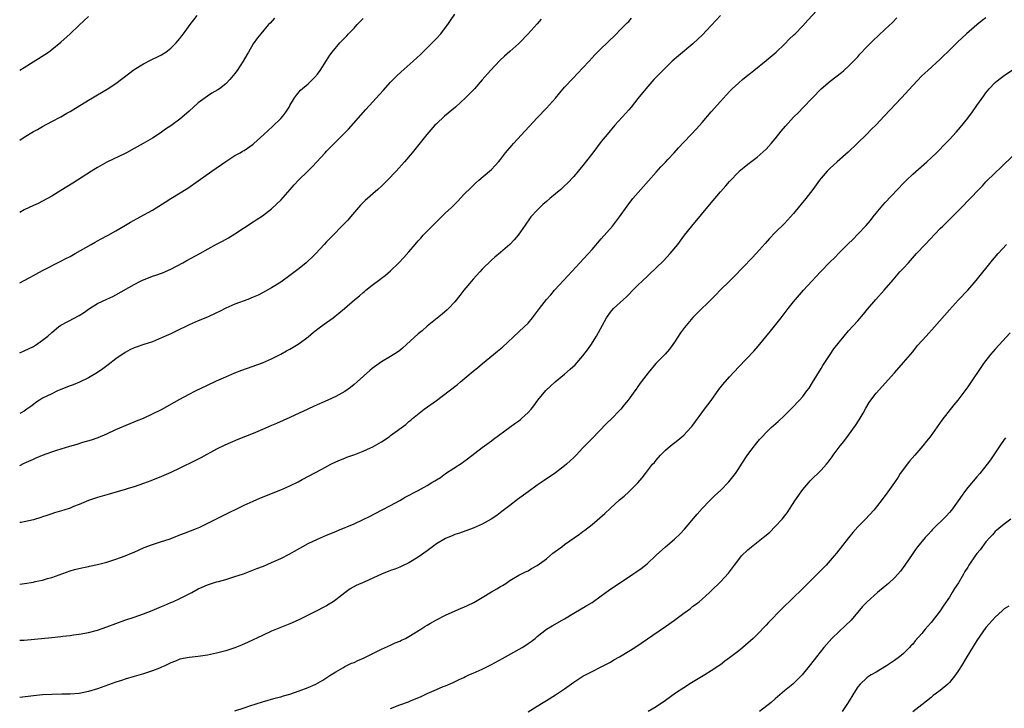
# Model space of a CAD drawing. Units: inches. Extents: x 2610000 to 2613000, y 1482000 to 1485000.
# Drawn here: x 2610000 to 2610215, y 1484044 to 1484194 of the extents above; entities that cross this region are included whole.
import ezdxf

# ---------------------------------------------------------------- set-up
doc = ezdxf.new("R2010")
doc.units = ezdxf.units.IN
doc.header["$MEASUREMENT"] = 0
doc.layers.add('LD26101482_10ft', color=71, linetype='Continuous')

msp = doc.modelspace()

# ---------------------------------------------------------------- linework, layer by layer
at = {"layer": 'LD26101482_10ft'}
for points, elevation in [([(2610000, 1484070.82), (2610001.04, 1484070.96), (2610003, 1484071.29), (2610003.38, 1484071.38), (2610005, 1484071.71), (2610006.04, 1484072.04), (2610007, 1484072.28), (2610011, 1484073.72), (2610011.99, 1484074.01), (2610013.59, 1484074.41), (2610015, 1484074.67), (2610015.26, 1484074.74), (2610017, 1484075.09), (2610019, 1484075.62), (2610021, 1484076.26), (2610023, 1484076.98), (2610024.44, 1484077.56), (2610025, 1484077.84), (2610027.18, 1484078.82), (2610029, 1484079.47), (2610031, 1484080.11), (2610032.67, 1484080.67), (2610033.55, 1484081), (2610035, 1484081.58), (2610036.01, 1484081.99), (2610038.64, 1484083), (2610039.3, 1484083.3), (2610042.82, 1484085), (2610044.27, 1484085.73), (2610049, 1484088.05), (2610051, 1484088.97), (2610052.42, 1484089.58), (2610057, 1484091.42), (2610059, 1484092.3), (2610060.81, 1484093.19), (2610061.69, 1484093.69), (2610065.97, 1484095.97), (2610067.96, 1484097), (2610069, 1484097.51), (2610070.02, 1484097.98), (2610071, 1484098.36), (2610071.44, 1484098.56), (2610073.15, 1484099.15), (2610075, 1484099.89), (2610076.57, 1484100.57), (2610077, 1484100.77), (2610077.45, 1484101), (2610079, 1484101.9), (2610080.65, 1484103), (2610081, 1484103.25), (2610084.29, 1484105.71), (2610085, 1484106.32), (2610085.39, 1484106.61), (2610085.8, 1484107), (2610088.3, 1484109), (2610091.04, 1484110.96), (2610093.79, 1484113), (2610095.57, 1484114.43), (2610096.28, 1484115), (2610099, 1484117.3), (2610099.95, 1484118.05), (2610101.03, 1484119), (2610103.46, 1484121), (2610104.33, 1484121.67), (2610105.41, 1484122.59), (2610109, 1484125.92), (2610110.19, 1484127), (2610111, 1484127.84), (2610112, 1484129), (2610112.44, 1484129.56), (2610113.48, 1484131), (2610115.03, 1484133), (2610115.97, 1484134.03), (2610116.8, 1484135), (2610119.79, 1484138.21), (2610122.3, 1484141), (2610125, 1484143.92), (2610127, 1484146.19), (2610129.43, 1484149), (2610131, 1484151), (2610132.66, 1484153.34), (2610133.92, 1484155), (2610135.6, 1484157), (2610139, 1484160.79), (2610140.03, 1484161.97), (2610141, 1484162.96), (2610141.56, 1484163.56), (2610142.9, 1484165), (2610143.88, 1484166.12), (2610145, 1484167.32), (2610146.6, 1484169), (2610147.79, 1484170.21), (2610149, 1484171.59), (2610151, 1484173.93), (2610153, 1484176.22), (2610155, 1484178.39), (2610155.61, 1484179), (2610157, 1484180.3), (2610157.83, 1484181), (2610159, 1484181.95), (2610159.6, 1484182.4), (2610160.32, 1484183), (2610163, 1484185.18), (2610165.16, 1484187), (2610167, 1484188.74), (2610168.12, 1484189.88), (2610169, 1484190.68), (2610169.31, 1484191), (2610171, 1484192.72), (2610172.07, 1484193.93), (2610175, 1484197.08)], 10250), ([(2610000, 1484121.31), (2610001, 1484121.78), (2610003, 1484122.75), (2610003.43, 1484123), (2610005, 1484124.08), (2610006.13, 1484125), (2610007, 1484125.77), (2610008.46, 1484127), (2610009, 1484127.38), (2610012.01, 1484129), (2610012.69, 1484129.31), (2610013, 1484129.49), (2610013.92, 1484130.08), (2610015.22, 1484131), (2610017, 1484132.13), (2610019, 1484133.08), (2610020.35, 1484133.65), (2610021, 1484133.99), (2610025, 1484136.27), (2610026.37, 1484137), (2610026.8, 1484137.2), (2610027, 1484137.29), (2610029, 1484138.05), (2610029.71, 1484138.29), (2610031.19, 1484138.81), (2610033, 1484139.61), (2610035.59, 1484141), (2610036.49, 1484141.51), (2610039.34, 1484143), (2610043, 1484145.04), (2610044.3, 1484145.7), (2610045.57, 1484146.43), (2610047, 1484147.3), (2610051, 1484149.96), (2610051.64, 1484150.36), (2610053, 1484151.26), (2610055, 1484152.75), (2610056.16, 1484153.84), (2610057, 1484154.69), (2610059.04, 1484157), (2610059.97, 1484158.03), (2610060.87, 1484159), (2610062.89, 1484161), (2610063.97, 1484162.03), (2610066.69, 1484165), (2610067, 1484165.36), (2610069, 1484167.41), (2610070.64, 1484169), (2610071.82, 1484170.18), (2610075.58, 1484174.42), (2610079.37, 1484178.63), (2610081, 1484180.41), (2610081.57, 1484181), (2610082.28, 1484181.72), (2610083.32, 1484182.68), (2610085.9, 1484185), (2610087.52, 1484186.48), (2610089, 1484187.89), (2610090.09, 1484189), (2610091, 1484189.96), (2610091.94, 1484191), (2610093, 1484192.35), (2610093.49, 1484193), (2610094.08, 1484193.92), (2610095, 1484195.26)], 10210), ([(2610000, 1484167.75), (2610001, 1484168.42), (2610003, 1484169.62), (2610003.9, 1484170.1), (2610005, 1484170.74), (2610007, 1484171.82), (2610009, 1484172.87), (2610010.33, 1484173.67), (2610011, 1484174.03), (2610011.59, 1484174.41), (2610015, 1484176.49), (2610015.9, 1484177), (2610017, 1484177.67), (2610019.1, 1484178.9), (2610021, 1484180.12), (2610023.74, 1484182.26), (2610025, 1484183.2), (2610027, 1484184.43), (2610028.73, 1484185.27), (2610029, 1484185.43), (2610030.08, 1484185.92), (2610031, 1484186.41), (2610031.93, 1484187), (2610033, 1484187.82), (2610034.15, 1484189), (2610034.53, 1484189.47), (2610035, 1484189.99), (2610035.43, 1484190.57), (2610035.78, 1484191), (2610037.24, 1484193), (2610038, 1484194), (2610038.74, 1484195)], 10180), ([(2610153, 1484194.99), (2610152.05, 1484193.95), (2610151, 1484192.82), (2610149, 1484190.71), (2610148.14, 1484189.86), (2610147, 1484188.77), (2610143.83, 1484186.17), (2610142.51, 1484185), (2610141, 1484183.57), (2610140.42, 1484183), (2610139.73, 1484182.27), (2610139, 1484181.53), (2610138.5, 1484181), (2610136.74, 1484179), (2610135, 1484176.88), (2610133.52, 1484175), (2610133, 1484174.41), (2610132.36, 1484173.64), (2610129.99, 1484171), (2610128.28, 1484169), (2610127, 1484167.45), (2610125.15, 1484165), (2610123, 1484162.23), (2610121.94, 1484161), (2610121, 1484159.84), (2610119.61, 1484158.39), (2610119, 1484157.77), (2610118.16, 1484157), (2610117, 1484156.06), (2610115.77, 1484155), (2610115, 1484154.38), (2610114.25, 1484153.75), (2610113.47, 1484153), (2610113, 1484152.51), (2610111.62, 1484151), (2610110.21, 1484149), (2610109, 1484147.21), (2610108.84, 1484147), (2610108, 1484146), (2610107, 1484144.95), (2610105, 1484143.21), (2610103.76, 1484142.24), (2610103, 1484141.56), (2610101, 1484139.62), (2610100.48, 1484139), (2610099, 1484137.41), (2610098.64, 1484137), (2610096.97, 1484135), (2610096.13, 1484133.87), (2610095, 1484132.46), (2610093.62, 1484131), (2610093.31, 1484130.69), (2610092.23, 1484129.77), (2610089, 1484127.15), (2610087.85, 1484126.15), (2610087, 1484125.46), (2610083.62, 1484122.38), (2610083, 1484121.87), (2610082.5, 1484121.5), (2610081, 1484120.51), (2610079, 1484119.35), (2610078.47, 1484119), (2610077, 1484117.93), (2610076.49, 1484117.51), (2610073.69, 1484115), (2610073, 1484114.41), (2610072.21, 1484113.79), (2610071, 1484112.92), (2610069, 1484111.82), (2610067.27, 1484111), (2610064.32, 1484109.68), (2610062.89, 1484109), (2610059, 1484107.22), (2610056.08, 1484105.92), (2610055, 1484105.47), (2610053, 1484104.58), (2610051, 1484103.72), (2610047.62, 1484102.38), (2610044.82, 1484101.18), (2610043, 1484100.3), (2610039.59, 1484098.41), (2610038.28, 1484097.72), (2610035, 1484096.13), (2610033, 1484095.2), (2610031, 1484094.36), (2610028.61, 1484093.39), (2610027, 1484092.79), (2610025, 1484092.08), (2610023.7, 1484091.7), (2610023, 1484091.46), (2610021.29, 1484091), (2610019.51, 1484090.49), (2610017, 1484089.73), (2610015, 1484089.06), (2610013, 1484088.21), (2610011.77, 1484087.77), (2610011, 1484087.45), (2610009.63, 1484087), (2610007.59, 1484086.41), (2610007, 1484086.2), (2610005.73, 1484085.73), (2610005, 1484085.5), (2610004.61, 1484085.39), (2610003, 1484084.87), (2610001, 1484084.43), (2610000.31, 1484084.31), (2610000, 1484084.27)], 10240), ([(2610000, 1484183.02), (2610001, 1484183.66), (2610005.52, 1484186.48), (2610006.27, 1484187), (2610007, 1484187.54), (2610009, 1484189.18), (2610011.03, 1484190.97), (2610013, 1484192.86), (2610015, 1484194.73)], 10170), ([(2610211, 1484194.47), (2610210.15, 1484193.85), (2610209, 1484192.94), (2610206.73, 1484191), (2610204.81, 1484189.19), (2610202.62, 1484187), (2610201.78, 1484186.22), (2610201, 1484185.41), (2610198.32, 1484183), (2610197, 1484181.77), (2610195, 1484179.7), (2610192.57, 1484177), (2610188.74, 1484173), (2610187, 1484171.14), (2610185.94, 1484170.06), (2610184.92, 1484169), (2610182.88, 1484167), (2610180.88, 1484165.12), (2610178.49, 1484163), (2610177.73, 1484162.27), (2610177, 1484161.63), (2610176.35, 1484161), (2610175, 1484159.44), (2610174.65, 1484159), (2610173.21, 1484157), (2610171.69, 1484155), (2610169, 1484151.76), (2610167.69, 1484150.31), (2610167, 1484149.59), (2610165, 1484147.61), (2610163.72, 1484146.28), (2610162.77, 1484145.23), (2610160.78, 1484143), (2610159.92, 1484142.08), (2610156, 1484138), (2610155, 1484136.99), (2610152.99, 1484135), (2610152, 1484134), (2610146.96, 1484129.04), (2610145.14, 1484126.86), (2610144.32, 1484125.68), (2610143, 1484123.66), (2610141.87, 1484122.13), (2610140.93, 1484121.07), (2610138.94, 1484119), (2610137.23, 1484117), (2610135.71, 1484115), (2610135, 1484113.99), (2610134.58, 1484113.42), (2610134.31, 1484113), (2610132.87, 1484111), (2610132.01, 1484109.99), (2610131.24, 1484109), (2610131, 1484108.74), (2610129.32, 1484107), (2610128.13, 1484105.87), (2610125, 1484102.66), (2610124.17, 1484101.83), (2610123, 1484100.57), (2610121.5, 1484099), (2610121, 1484098.51), (2610119.38, 1484097), (2610119, 1484096.67), (2610117, 1484095.14), (2610114.54, 1484093.46), (2610113, 1484092.43), (2610111, 1484091.02), (2610108.69, 1484089.31), (2610107, 1484088.02), (2610105.31, 1484086.69), (2610104.17, 1484085.83), (2610102.96, 1484085), (2610101, 1484083.92), (2610099, 1484083.05), (2610096.04, 1484081.96), (2610095, 1484081.66), (2610094.55, 1484081.45), (2610093, 1484080.82), (2610091, 1484079.62), (2610089, 1484078.14), (2610087, 1484076.73), (2610085, 1484075.52), (2610083.32, 1484074.68), (2610083, 1484074.55), (2610081.89, 1484074.11), (2610081, 1484073.8), (2610078.97, 1484073.03), (2610075.34, 1484071.34), (2610073.49, 1484070.51), (2610072.19, 1484069.81), (2610071, 1484068.97), (2610069, 1484067.4), (2610068.43, 1484067), (2610067.56, 1484066.44), (2610067, 1484066.12), (2610066.26, 1484065.74), (2610065, 1484065.05), (2610060.81, 1484063), (2610059, 1484062.2), (2610055, 1484060.54), (2610053, 1484059.62), (2610049.87, 1484058.13), (2610048.47, 1484057.53), (2610047, 1484056.96), (2610045, 1484056.31), (2610043, 1484055.78), (2610041, 1484055.35), (2610039, 1484055.02), (2610037, 1484054.79), (2610035, 1484054.42), (2610034.01, 1484053.99), (2610033, 1484053.63), (2610032.6, 1484053.4), (2610031.68, 1484053), (2610031, 1484052.68), (2610030.5, 1484052.5), (2610029, 1484051.89), (2610027, 1484051.28), (2610025, 1484050.69), (2610023, 1484050.07), (2610022.21, 1484049.79), (2610021, 1484049.4), (2610018.56, 1484048.56), (2610017, 1484048), (2610015, 1484047.37), (2610013, 1484046.96), (2610011, 1484046.82), (2610009.19, 1484046.81), (2610007, 1484046.77), (2610005, 1484046.65), (2610003, 1484046.47), (2610000, 1484046.11)], 10270), ([(2610000, 1484058.57), (2610001, 1484058.6), (2610007, 1484059.17), (2610009, 1484059.38), (2610009.44, 1484059.44), (2610011, 1484059.62), (2610011.74, 1484059.74), (2610013, 1484059.89), (2610015, 1484060.25), (2610016.7, 1484060.7), (2610017, 1484060.78), (2610019, 1484061.48), (2610021, 1484062.27), (2610022.97, 1484063), (2610025, 1484063.66), (2610027, 1484064.33), (2610028.93, 1484065.07), (2610031, 1484065.95), (2610031.72, 1484066.28), (2610033, 1484066.8), (2610033.45, 1484067), (2610035, 1484067.72), (2610037.58, 1484069), (2610039, 1484069.78), (2610039.86, 1484070.14), (2610041, 1484070.67), (2610043, 1484071.34), (2610043.44, 1484071.44), (2610045, 1484071.88), (2610047, 1484072.47), (2610048.88, 1484073.12), (2610050.33, 1484073.67), (2610051.78, 1484074.22), (2610053.21, 1484074.79), (2610055, 1484075.54), (2610057, 1484076.43), (2610059, 1484077.44), (2610059.99, 1484078.01), (2610063, 1484079.68), (2610065, 1484080.66), (2610067, 1484081.52), (2610069, 1484082.33), (2610069.49, 1484082.51), (2610073, 1484083.98), (2610075, 1484084.93), (2610076.38, 1484085.61), (2610079.03, 1484086.97), (2610081, 1484088.01), (2610083, 1484089.13), (2610084.18, 1484089.82), (2610087, 1484091.31), (2610089, 1484092.4), (2610089.98, 1484093), (2610090.63, 1484093.37), (2610091, 1484093.62), (2610091.86, 1484094.14), (2610093, 1484094.96), (2610096.65, 1484097.35), (2610097, 1484097.62), (2610097.81, 1484098.19), (2610101, 1484100.63), (2610103, 1484102.12), (2610103.49, 1484102.51), (2610107, 1484105.07), (2610108.1, 1484105.9), (2610109, 1484106.52), (2610109.27, 1484106.73), (2610109.6, 1484107), (2610111, 1484108.27), (2610111.65, 1484109), (2610112.24, 1484109.76), (2610113.16, 1484111), (2610114.9, 1484113.1), (2610115.92, 1484114.08), (2610116.93, 1484115), (2610119, 1484116.71), (2610120.23, 1484117.77), (2610121.26, 1484118.74), (2610123, 1484120.67), (2610124.01, 1484121.99), (2610124.71, 1484123), (2610125.98, 1484125), (2610128.13, 1484129), (2610129, 1484130.23), (2610129.69, 1484131), (2610131.83, 1484133), (2610132.47, 1484133.53), (2610133, 1484134.1), (2610133.87, 1484135), (2610135, 1484136.13), (2610137, 1484138), (2610137.53, 1484138.47), (2610139, 1484139.89), (2610140.55, 1484141.45), (2610142.03, 1484143), (2610143.7, 1484145), (2610145.17, 1484147), (2610146.75, 1484149), (2610151, 1484154.11), (2610153, 1484156.46), (2610154.21, 1484157.79), (2610155, 1484158.72), (2610157, 1484160.88), (2610157.13, 1484161), (2610158.16, 1484161.84), (2610159, 1484162.55), (2610161, 1484164.07), (2610163, 1484165.81), (2610164.08, 1484167), (2610165, 1484168.07), (2610166.27, 1484169.73), (2610167.19, 1484170.81), (2610169, 1484172.76), (2610170.13, 1484173.87), (2610171, 1484174.8), (2610173.1, 1484177), (2610175, 1484178.94), (2610177, 1484180.67), (2610179.44, 1484182.56), (2610179.98, 1484183), (2610181, 1484183.9), (2610182.1, 1484185), (2610183, 1484185.97), (2610183.48, 1484186.52), (2610185, 1484188.13), (2610186.44, 1484189.56), (2610187.46, 1484190.54), (2610189, 1484191.96), (2610190.56, 1484193.44), (2610191.54, 1484194.46)], 10260), ([(2610055.62, 1484194.38), (2610054.67, 1484193.33), (2610054.34, 1484193), (2610052.62, 1484191), (2610051.9, 1484190.1), (2610051, 1484188.79), (2610049.95, 1484187), (2610049.58, 1484186.42), (2610048.78, 1484185), (2610047.47, 1484183), (2610047, 1484182.35), (2610045.88, 1484181), (2610045, 1484180.09), (2610043.64, 1484179), (2610043.25, 1484178.75), (2610041.99, 1484178.01), (2610041, 1484177.39), (2610039, 1484175.89), (2610037, 1484174.1), (2610036.4, 1484173.6), (2610035, 1484172.36), (2610033, 1484170.87), (2610031.87, 1484170.13), (2610031, 1484169.51), (2610030.22, 1484169), (2610029, 1484168.23), (2610026.96, 1484167), (2610025.68, 1484166.32), (2610025, 1484165.91), (2610023.34, 1484165), (2610023, 1484164.82), (2610019.04, 1484162.96), (2610017, 1484161.81), (2610015.69, 1484161), (2610011.64, 1484158.36), (2610009, 1484156.78), (2610007, 1484155.55), (2610005, 1484154.44), (2610004.04, 1484153.96), (2610003, 1484153.5), (2610001, 1484152.52), (2610000, 1484151.96)], 10190), ([(2610000, 1484096.77), (2610001, 1484097.21), (2610003, 1484098.12), (2610003.62, 1484098.38), (2610004.98, 1484099), (2610007, 1484099.74), (2610008.1, 1484100.1), (2610010.97, 1484100.97), (2610012.58, 1484101.42), (2610013.81, 1484101.81), (2610015.66, 1484102.34), (2610017.12, 1484102.88), (2610019, 1484103.67), (2610021, 1484104.57), (2610024.1, 1484105.9), (2610025, 1484106.24), (2610025.52, 1484106.48), (2610027, 1484107.06), (2610029, 1484107.98), (2610031, 1484108.97), (2610035, 1484111.23), (2610037, 1484112.3), (2610038.38, 1484113), (2610041, 1484114.27), (2610043, 1484115.22), (2610045, 1484116.11), (2610047, 1484116.95), (2610048.48, 1484117.52), (2610053, 1484119.17), (2610055, 1484120.04), (2610057, 1484121.03), (2610058.23, 1484121.77), (2610059, 1484122.16), (2610060.43, 1484123), (2610061, 1484123.36), (2610063, 1484124.85), (2610064.16, 1484125.84), (2610065.66, 1484127), (2610067, 1484127.98), (2610068.47, 1484129), (2610070.91, 1484131), (2610073.19, 1484133), (2610074.2, 1484133.8), (2610075, 1484134.53), (2610075.27, 1484134.73), (2610075.58, 1484135), (2610077, 1484136.09), (2610078.67, 1484137.33), (2610079, 1484137.6), (2610079.81, 1484138.19), (2610081, 1484139.26), (2610082.79, 1484141), (2610083.88, 1484142.12), (2610085, 1484143.4), (2610086.33, 1484145), (2610087, 1484145.76), (2610087.6, 1484146.4), (2610088.11, 1484147), (2610090.08, 1484149), (2610093, 1484151.87), (2610094.23, 1484153), (2610095.63, 1484154.37), (2610097, 1484155.87), (2610098.55, 1484157.45), (2610099.58, 1484158.42), (2610100.29, 1484159), (2610102.62, 1484161), (2610103, 1484161.35), (2610103.8, 1484162.2), (2610104.53, 1484163), (2610105, 1484163.57), (2610106.11, 1484165), (2610107.43, 1484166.57), (2610107.81, 1484167), (2610111.23, 1484170.77), (2610113, 1484172.67), (2610115, 1484174.72), (2610117, 1484176.91), (2610117.93, 1484178.07), (2610119, 1484179.33), (2610120.75, 1484181.25), (2610123, 1484183.54), (2610124.32, 1484185), (2610125, 1484185.71), (2610125.6, 1484186.4), (2610127, 1484187.77), (2610128.31, 1484189), (2610130.35, 1484191), (2610131, 1484191.68), (2610132.65, 1484193.35), (2610133, 1484193.69), (2610133.63, 1484194.37)], 10230), ([(2610000, 1484136.61), (2610001, 1484137.16), (2610002.21, 1484137.79), (2610003, 1484138.22), (2610003.52, 1484138.48), (2610005, 1484139.28), (2610009, 1484141.33), (2610010.08, 1484141.92), (2610011, 1484142.38), (2610011.39, 1484142.61), (2610012.14, 1484143), (2610015.63, 1484145), (2610016.49, 1484145.51), (2610017, 1484145.78), (2610017.78, 1484146.22), (2610019, 1484146.84), (2610019.29, 1484147), (2610021, 1484147.96), (2610022.74, 1484149), (2610024.17, 1484149.83), (2610026.32, 1484151), (2610029, 1484152.51), (2610029.81, 1484153), (2610031.74, 1484154.26), (2610033, 1484155.05), (2610036.71, 1484157.29), (2610039, 1484158.9), (2610041.93, 1484161), (2610045, 1484163.13), (2610047, 1484164.38), (2610048.12, 1484165), (2610048.66, 1484165.34), (2610049, 1484165.52), (2610051, 1484166.87), (2610051.16, 1484167), (2610053.29, 1484169), (2610055.23, 1484170.77), (2610057, 1484172.52), (2610057.43, 1484173), (2610058.11, 1484173.89), (2610058.81, 1484175), (2610059, 1484175.34), (2610060.04, 1484177), (2610060.43, 1484177.57), (2610061, 1484178.28), (2610061.34, 1484178.66), (2610063, 1484180.08), (2610063.95, 1484181), (2610064.46, 1484181.54), (2610065, 1484182.18), (2610065.58, 1484183), (2610067, 1484185.18), (2610067.7, 1484186.3), (2610068.24, 1484187), (2610069.93, 1484189), (2610071.43, 1484190.57), (2610071.82, 1484191), (2610073, 1484192.23), (2610073.72, 1484193), (2610075, 1484194.29)], 10200), ([(2610113.85, 1484194.15), (2610113, 1484193.18), (2610111, 1484190.97), (2610109.15, 1484189), (2610109, 1484188.85), (2610107, 1484187.09), (2610105.87, 1484186.13), (2610104.84, 1484185.16), (2610102.83, 1484183), (2610101, 1484180.9), (2610099.3, 1484179), (2610098.18, 1484177.82), (2610097.35, 1484177), (2610095.13, 1484175), (2610092.77, 1484173), (2610091, 1484171.35), (2610090.65, 1484171), (2610088.89, 1484169), (2610085.68, 1484165), (2610084.02, 1484163), (2610082.23, 1484161), (2610080.31, 1484159), (2610079.66, 1484158.34), (2610079, 1484157.7), (2610078.23, 1484157), (2610075.42, 1484154.58), (2610075, 1484154.15), (2610074.44, 1484153.56), (2610072.27, 1484151), (2610071.67, 1484150.33), (2610071, 1484149.63), (2610067.7, 1484146.3), (2610067, 1484145.55), (2610066.52, 1484145), (2610064.63, 1484143), (2610063.82, 1484142.18), (2610063, 1484141.42), (2610062.52, 1484141), (2610061, 1484139.76), (2610059, 1484138.22), (2610057, 1484136.77), (2610055, 1484135.49), (2610053, 1484134.4), (2610052.05, 1484133.95), (2610051, 1484133.48), (2610049.82, 1484133), (2610047, 1484131.93), (2610045, 1484131.06), (2610043.61, 1484130.39), (2610043, 1484130.08), (2610041, 1484129.14), (2610039, 1484128.32), (2610037, 1484127.47), (2610034.03, 1484125.97), (2610033, 1484125.47), (2610031, 1484124.58), (2610029, 1484123.77), (2610027.12, 1484123.12), (2610025.42, 1484122.58), (2610025, 1484122.41), (2610024.04, 1484121.96), (2610023, 1484121.42), (2610021, 1484120.01), (2610019.31, 1484118.69), (2610019, 1484118.49), (2610018.14, 1484117.86), (2610016.96, 1484117.04), (2610015, 1484115.86), (2610013.07, 1484114.93), (2610011.65, 1484114.35), (2610011, 1484114.11), (2610009, 1484113.31), (2610008.29, 1484113), (2610007, 1484112.4), (2610005, 1484111.4), (2610004.35, 1484111), (2610003.54, 1484110.46), (2610003, 1484110.08), (2610002.41, 1484109.59), (2610001.59, 1484109), (2610001, 1484108.61), (2610000.16, 1484108.16), (2610000, 1484108.07)], 10220), ([(2610047, 1484043.15), (2610049, 1484043.84), (2610050.25, 1484044.25), (2610053, 1484045.12), (2610056.02, 1484045.98), (2610057, 1484046.23), (2610057.58, 1484046.42), (2610059, 1484046.83), (2610061, 1484047.52), (2610063, 1484048.29), (2610064.64, 1484049), (2610066.16, 1484049.84), (2610067.96, 1484051), (2610069, 1484051.69), (2610070.58, 1484052.58), (2610071, 1484052.84), (2610072.45, 1484053.55), (2610073, 1484053.76), (2610073.85, 1484054.15), (2610075.25, 1484054.75), (2610077, 1484055.6), (2610079, 1484056.61), (2610081, 1484057.52), (2610082, 1484058), (2610083, 1484058.38), (2610083.39, 1484058.61), (2610084.21, 1484059), (2610085, 1484059.43), (2610087.62, 1484061), (2610088.45, 1484061.55), (2610089, 1484061.89), (2610089.69, 1484062.31), (2610091, 1484063.06), (2610093, 1484064.07), (2610096.42, 1484065.58), (2610097, 1484065.82), (2610097.81, 1484066.19), (2610099.15, 1484066.85), (2610101, 1484067.92), (2610103, 1484069.12), (2610104.2, 1484069.8), (2610105, 1484070.33), (2610105.44, 1484070.56), (2610106.12, 1484071), (2610107, 1484071.63), (2610109, 1484072.8), (2610110.47, 1484073.53), (2610111, 1484073.77), (2610111.77, 1484074.23), (2610113, 1484074.93), (2610115, 1484076.37), (2610116.44, 1484077.56), (2610118.38, 1484079), (2610119, 1484079.46), (2610122.25, 1484081.74), (2610123, 1484082.31), (2610123.4, 1484082.6), (2610125, 1484083.86), (2610127.76, 1484086.24), (2610129, 1484087.4), (2610131, 1484089.21), (2610131.96, 1484090.04), (2610133, 1484091), (2610135, 1484092.98), (2610135.93, 1484094.07), (2610136.62, 1484095), (2610138.2, 1484097), (2610138.59, 1484097.41), (2610139, 1484097.93), (2610139.96, 1484099), (2610141, 1484100.06), (2610142.11, 1484101), (2610143.72, 1484102.28), (2610144.61, 1484103), (2610145, 1484103.34), (2610146.53, 1484105), (2610146.75, 1484105.25), (2610147, 1484105.56), (2610149.55, 1484109), (2610151, 1484110.92), (2610152.68, 1484113.32), (2610153.55, 1484114.45), (2610155, 1484116.1), (2610157, 1484118.24), (2610160.29, 1484121.71), (2610161.23, 1484122.77), (2610163.93, 1484126.07), (2610166.25, 1484129), (2610167.81, 1484131), (2610169, 1484132.47), (2610169.44, 1484133), (2610171.18, 1484135), (2610173, 1484137), (2610174.89, 1484139), (2610177, 1484141.19), (2610177.9, 1484142.1), (2610179, 1484143.25), (2610180.87, 1484145.13), (2610181.89, 1484146.11), (2610183, 1484147.22), (2610184.84, 1484149.16), (2610185.77, 1484150.23), (2610186.35, 1484151), (2610187, 1484151.81), (2610188.45, 1484153.55), (2610189, 1484154.15), (2610191.71, 1484157), (2610193, 1484158.4), (2610193.61, 1484159), (2610195, 1484160.32), (2610198.06, 1484163), (2610199, 1484163.88), (2610200.18, 1484165), (2610201, 1484165.83), (2610201.56, 1484166.44), (2610203, 1484167.9), (2610204.49, 1484169.51), (2610205.42, 1484170.58), (2610207, 1484172.6), (2610208.04, 1484173.96), (2610209, 1484175.33), (2610210.55, 1484177.45), (2610211, 1484178.09), (2610211.73, 1484179), (2610213, 1484180.32), (2610213.78, 1484181), (2610215, 1484181.87), (2610219, 1484184.58)], 10280), ([(2610081, 1484043.71), (2610083, 1484044.47), (2610084.87, 1484045.13), (2610085.34, 1484045.34), (2610087.7, 1484046.3), (2610089, 1484046.94), (2610091, 1484047.86), (2610092.46, 1484048.46), (2610093, 1484048.66), (2610094.65, 1484049.35), (2610095.99, 1484050.01), (2610097, 1484050.48), (2610097.33, 1484050.67), (2610098.08, 1484051), (2610099, 1484051.37), (2610101, 1484052.27), (2610103, 1484053.26), (2610105.43, 1484054.57), (2610109.69, 1484057), (2610110.5, 1484057.5), (2610111, 1484057.86), (2610111.7, 1484058.3), (2610112.55, 1484059), (2610113, 1484059.4), (2610115, 1484061), (2610116.28, 1484061.72), (2610118.49, 1484063), (2610119, 1484063.27), (2610121, 1484064.48), (2610123.85, 1484066.15), (2610125, 1484066.86), (2610127, 1484068.28), (2610128.58, 1484069.42), (2610133.89, 1484073), (2610134.57, 1484073.43), (2610135.74, 1484074.26), (2610137, 1484075.25), (2610139, 1484077.14), (2610141, 1484078.99), (2610143, 1484080.65), (2610144.21, 1484081.79), (2610145.16, 1484082.84), (2610147.91, 1484086.09), (2610149, 1484087.36), (2610150.59, 1484089), (2610151.8, 1484090.2), (2610153, 1484091.28), (2610154.83, 1484093.17), (2610155.74, 1484094.26), (2610156.29, 1484095), (2610157, 1484096.05), (2610157.6, 1484097), (2610159, 1484099.11), (2610160.46, 1484101), (2610160.69, 1484101.31), (2610161.58, 1484102.42), (2610162.14, 1484103), (2610163, 1484103.93), (2610164.12, 1484105), (2610165.64, 1484106.36), (2610167, 1484107.65), (2610168.69, 1484109.31), (2610170.29, 1484111), (2610171, 1484111.82), (2610171.9, 1484113), (2610172.36, 1484113.64), (2610173.14, 1484114.86), (2610175, 1484117.92), (2610175.4, 1484118.6), (2610176.97, 1484121), (2610177.8, 1484122.2), (2610179, 1484123.76), (2610180.02, 1484125), (2610181, 1484126.14), (2610183, 1484128.35), (2610184.22, 1484129.78), (2610185.12, 1484130.88), (2610186.93, 1484133), (2610188.76, 1484135), (2610190.73, 1484137.27), (2610192.2, 1484139), (2610193, 1484139.82), (2610194.05, 1484141), (2610194.52, 1484141.48), (2610195.86, 1484143), (2610197.7, 1484145), (2610201, 1484148.45), (2610201.54, 1484149), (2610205.6, 1484153), (2610209.43, 1484157), (2610210.21, 1484157.79), (2610211, 1484158.64), (2610213, 1484160.64), (2610214.21, 1484161.79), (2610215, 1484162.55), (2610217.6, 1484165)], 10290), ([(2610111.05, 1484042.95), (2610113, 1484044.17), (2610114.27, 1484045), (2610115, 1484045.43), (2610117, 1484046.66), (2610119, 1484048.01), (2610121, 1484049.44), (2610123, 1484050.72), (2610125, 1484051.78), (2610127, 1484052.76), (2610129, 1484053.82), (2610129.72, 1484054.28), (2610131, 1484054.96), (2610133, 1484056.17), (2610134.32, 1484057), (2610141, 1484061.58), (2610142.98, 1484063), (2610145, 1484064.5), (2610146.45, 1484065.55), (2610147, 1484065.99), (2610147.59, 1484066.41), (2610148.35, 1484067), (2610149, 1484067.54), (2610150.65, 1484069), (2610151, 1484069.34), (2610153, 1484071.31), (2610154.75, 1484073.25), (2610155.63, 1484074.37), (2610156.05, 1484075), (2610157, 1484076.24), (2610157.62, 1484077), (2610159, 1484078.34), (2610159.37, 1484078.63), (2610159.79, 1484079), (2610162.71, 1484081.29), (2610163, 1484081.54), (2610163.81, 1484082.2), (2610165, 1484083.41), (2610166.46, 1484085), (2610167, 1484085.7), (2610167.58, 1484086.42), (2610169.26, 1484089), (2610170.65, 1484091), (2610171, 1484091.46), (2610172.28, 1484093), (2610172.62, 1484093.38), (2610175, 1484095.73), (2610176.16, 1484097), (2610176.54, 1484097.46), (2610177.39, 1484098.61), (2610177.66, 1484099), (2610179.15, 1484101), (2610179.99, 1484102.01), (2610181, 1484103.35), (2610182.53, 1484105.47), (2610183.31, 1484106.69), (2610184.16, 1484108.16), (2610184.76, 1484109.24), (2610185.49, 1484110.51), (2610185.85, 1484111), (2610187, 1484112.53), (2610191, 1484116.93), (2610193, 1484119.19), (2610194.5, 1484121), (2610195, 1484121.58), (2610195.63, 1484122.37), (2610196.14, 1484123), (2610197.92, 1484125), (2610199.73, 1484127), (2610203, 1484130.75), (2610205, 1484132.9), (2610207, 1484135.01), (2610208.85, 1484137.15), (2610212.43, 1484141.57), (2610213.65, 1484143), (2610215.47, 1484145)], 10300), ([(2610216.27, 1484125.73), (2610213, 1484122.15), (2610212.02, 1484121), (2610210.46, 1484119), (2610209.85, 1484118.15), (2610207.76, 1484115), (2610207, 1484113.88), (2610206.36, 1484113), (2610204.84, 1484111), (2610204.01, 1484109.99), (2610201.38, 1484106.62), (2610198.79, 1484103), (2610198.02, 1484102.02), (2610197.22, 1484101), (2610195.49, 1484099), (2610194.3, 1484097.7), (2610193.76, 1484097), (2610193, 1484095.95), (2610192.27, 1484095), (2610191.79, 1484094.21), (2610191, 1484093.05), (2610189.56, 1484091), (2610188.08, 1484089), (2610186.5, 1484087), (2610184.67, 1484085), (2610183, 1484083.32), (2610181.91, 1484082.09), (2610181, 1484080.98), (2610178.39, 1484077.61), (2610177.88, 1484077), (2610177, 1484076.01), (2610176.08, 1484075), (2610174.11, 1484073), (2610172.1, 1484071), (2610171, 1484069.89), (2610166.47, 1484065.53), (2610163.54, 1484062.46), (2610163, 1484061.88), (2610161, 1484059.83), (2610160.16, 1484059), (2610159.56, 1484058.44), (2610158.51, 1484057.49), (2610157.93, 1484057), (2610157, 1484056.26), (2610155, 1484054.72), (2610154, 1484054), (2610153, 1484053.25), (2610152.64, 1484053), (2610151, 1484051.89), (2610149.61, 1484051), (2610146.73, 1484049.27), (2610145, 1484048.19), (2610143.18, 1484047), (2610141, 1484045.42), (2610139, 1484044.06), (2610137.26, 1484043)], 10310), ([(2610215.25, 1484102.75), (2610215, 1484102.41), (2610214.02, 1484101), (2610212.01, 1484097.99), (2610211.26, 1484097), (2610209.65, 1484095), (2610209, 1484094.28), (2610207, 1484091.9), (2610206.32, 1484091), (2610205.77, 1484090.23), (2610204.96, 1484089), (2610203.46, 1484087), (2610203, 1484086.47), (2610202.3, 1484085.7), (2610199.28, 1484082.72), (2610199, 1484082.42), (2610198.34, 1484081.66), (2610197.72, 1484081), (2610196.07, 1484079), (2610195.61, 1484078.39), (2610195, 1484077.55), (2610193.3, 1484075), (2610192.31, 1484073.69), (2610191.74, 1484073), (2610191, 1484072.24), (2610189.69, 1484071), (2610189, 1484070.41), (2610187.29, 1484069), (2610185.06, 1484067), (2610184.07, 1484065.93), (2610181.55, 1484063), (2610180.28, 1484061.72), (2610179, 1484060.58), (2610177.31, 1484059), (2610175.56, 1484057), (2610173.96, 1484055), (2610172.68, 1484053.32), (2610170.86, 1484051), (2610169, 1484049.17), (2610168.81, 1484049), (2610167, 1484047.51), (2610165, 1484045.78), (2610164.08, 1484045), (2610161.58, 1484043)], 10320), ([(2610216.44, 1484085), (2610215, 1484083.95), (2610213.79, 1484083), (2610213.38, 1484082.62), (2610213, 1484082.32), (2610212.4, 1484081.6), (2610211.83, 1484081), (2610211, 1484080.05), (2610209.71, 1484078.29), (2610209, 1484077.49), (2610208.64, 1484077), (2610207.28, 1484075), (2610207, 1484074.55), (2610206.41, 1484073.59), (2610206.11, 1484073), (2610205, 1484071.11), (2610204.13, 1484069.87), (2610203.63, 1484069), (2610203, 1484067.96), (2610201.79, 1484066.21), (2610201, 1484064.98), (2610199, 1484062.45), (2610197.74, 1484061), (2610197, 1484060.09), (2610195.54, 1484058.46), (2610195, 1484057.75), (2610194.62, 1484057.38), (2610194.27, 1484057), (2610193, 1484055.72), (2610192.11, 1484055), (2610191, 1484054.19), (2610189.26, 1484053), (2610187, 1484051.61), (2610185.92, 1484051), (2610185.35, 1484050.65), (2610185, 1484050.39), (2610183.5, 1484049), (2610183, 1484048.4), (2610182.12, 1484047), (2610180.9, 1484045), (2610179.62, 1484043)], 10330), ([(2610215.96, 1484066.04), (2610215, 1484065.41), (2610214.51, 1484065), (2610213, 1484063.61), (2610212.43, 1484063), (2610211, 1484061.35), (2610209, 1484058.56), (2610208.39, 1484057.61), (2610206.59, 1484054.59), (2610205.63, 1484053), (2610205, 1484052), (2610204.32, 1484051), (2610203, 1484049.37), (2610202.65, 1484049), (2610201, 1484047.65), (2610200.18, 1484047), (2610199.47, 1484046.53), (2610199, 1484046.1), (2610197, 1484044.48), (2610195, 1484042.94)], 10340)]:
    msp.add_lwpolyline(points, dxfattribs=dict(at, elevation=elevation))

doc.saveas('drawing.dxf')
